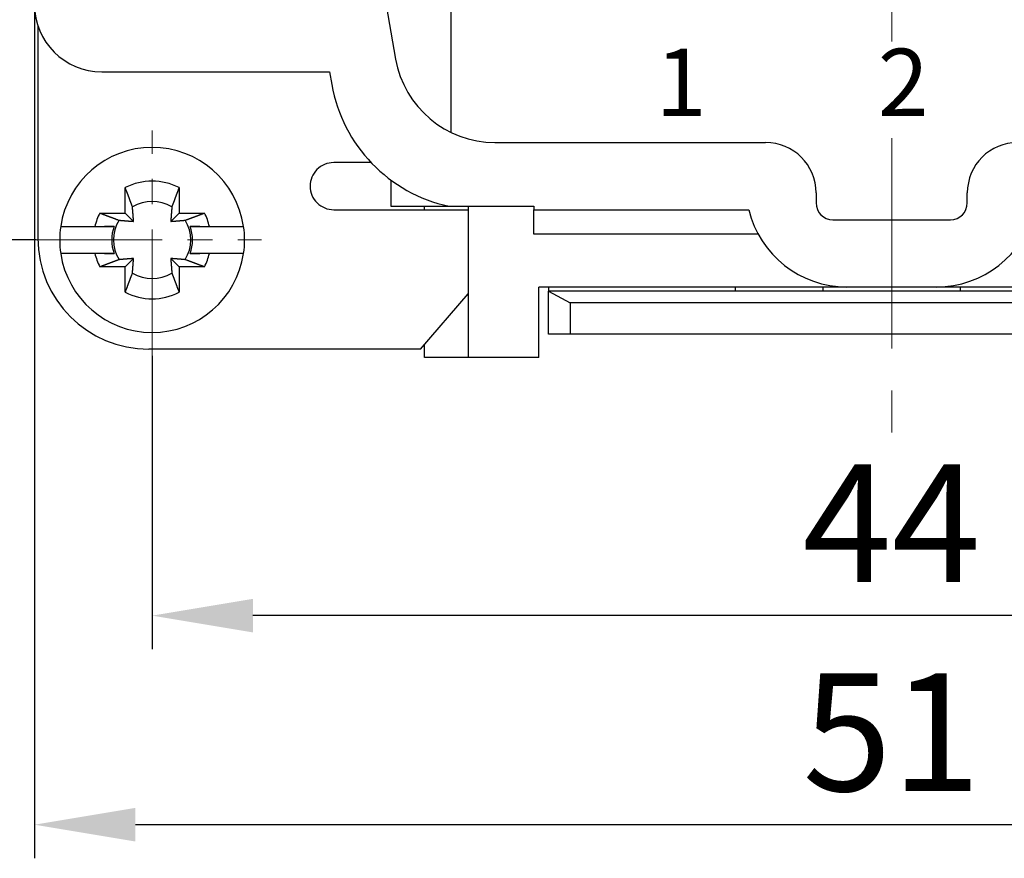
# Model space of a CAD drawing. Extents: x 11163 to 11460, y 3479 to 3689.
# Drawn here: x 11196 to 11226, y 3608 to 3633 of the extents above; entities that cross this region are included whole.
import ezdxf

# ---------------------------------------------------------------- set-up
doc = ezdxf.new("R2010")
doc.units = 0
doc.header["$MEASUREMENT"] = 0
doc.header["$PDMODE"] = 2
doc.header["$PDSIZE"] = -0.01
doc.linetypes.add('CENTER', pattern=[2, 1.25, -0.25, 0.25, -0.25])
doc.layers.get('0').update_dxf_attribs({"linetype": 'CONTINUOUS', "lineweight": 30})
doc.layers.get('Defpoints').update_dxf_attribs({"linetype": 'CONTINUOUS'})
for name, color, linetype, lineweight in [('CEN', 1, 'CENTER', 15), ('DIM', 3, 'CONTINUOUS', 15), ('打标文字', 3, 'CONTINUOUS', 15)]:
    doc.layers.add(name, color=color, linetype=linetype, lineweight=lineweight)
doc.styles.add('Romans字体', font='romans.shx', dxfattribs={"width": 0.75})
doc.styles.add('数字', font='romans.shx', dxfattribs={"width": 0.85, "height": 2})
doc.dimstyles.new('01', dxfattribs={"dimtxt": 3.5, "dimasz": 3, "dimexe": 1, "dimexo": 0.2, "dimgap": 1, "dimtad": 1, "dimdsep": 46, "dimtxsty": 'Romans字体', "dimcen": 0, "dimclrd": 1, "dimclre": 6, "dimclrt": 4, "dimadec": 0, "dimazin": 2, "dimtfac": 1, "dimtofl": 0, "dimtmove": 0, "dimatfit": 3, "dimfxl": 1, "dimtolj": 1, "dimtzin": 0, "dimarcsym": 0})

# ---------------------------------------------------------------- blocks, each defined once
blk = doc.blocks.new('*D1')
at = {"layer": 'Defpoints', "color": 0}
for p in [(11197.124, 3653.5), (11187.951, 3626.5), (11197.124, 3626.5)]:
    blk.add_point(p, dxfattribs=at)
at = {"layer": 'DIM', "color": 6, "lineweight": -2}
for p, q in [((11196.924, 3653.5), (11186.951, 3653.5)), ((11196.924, 3626.5), (11186.951, 3626.5))]:
    blk.add_line(p, q, dxfattribs=at)
at = {"layer": 'DIM', "color": 1, "lineweight": -2}
blk.add_line((11187.951, 3650.5), (11187.951, 3629.5), dxfattribs=at)
at = {"layer": 'DIM', "color": 1}
for points in [[(11187.451, 3650.5), (11188.451, 3650.5), (11187.951, 3653.5)], [(11187.451, 3629.5), (11188.451, 3629.5), (11187.951, 3626.5)]]:
    blk.add_solid(points, dxfattribs=at)
at = {"layer": 'DIM', "color": 4, "insert": (11185.201, 3639.736), "char_height": 3.5, "attachment_point": 5, "rotation": 90, "style": 'Romans字体'}
blk.add_mtext('\\A1;27', dxfattribs=at)
blk = doc.blocks.new('*D3')
at = {"layer": 'Defpoints', "color": 0}
for p in [(11196.874, 3646.5), (11247.874, 3646.5), (11196.874, 3609.11)]:
    blk.add_point(p, dxfattribs=at)
at = {"layer": 'DIM', "color": 6, "lineweight": -2}
for p, q in [((11196.874, 3646.3), (11196.874, 3608.11)), ((11247.874, 3646.3), (11247.874, 3608.11))]:
    blk.add_line(p, q, dxfattribs=at)
at = {"layer": 'DIM', "color": 1, "lineweight": -2}
blk.add_line((11244.874, 3609.11), (11199.874, 3609.11), dxfattribs=at)
at = {"layer": 'DIM', "color": 1}
for points in [[(11199.874, 3609.61), (11199.874, 3608.61), (11196.874, 3609.11)], [(11244.874, 3609.61), (11244.874, 3608.61), (11247.874, 3609.11)]]:
    blk.add_solid(points, dxfattribs=at)
at = {"layer": 'DIM', "color": 4, "insert": (11222.374, 3611.86), "char_height": 3.5, "attachment_point": 5, "style": 'Romans字体'}
blk.add_mtext('\\A1;51', dxfattribs=at)
blk = doc.blocks.new('*D4')
at = {"layer": 'Defpoints', "color": 0}
for p in [(11200.374, 3623.25), (11244.374, 3623.25), (11200.374, 3615.327)]:
    blk.add_point(p, dxfattribs=at)
at = {"layer": 'DIM', "color": 6, "lineweight": -2}
for p, q in [((11200.374, 3623.05), (11200.374, 3614.327)), ((11244.374, 3623.05), (11244.374, 3614.327))]:
    blk.add_line(p, q, dxfattribs=at)
at = {"layer": 'DIM', "color": 1, "lineweight": -2}
blk.add_line((11241.374, 3615.327), (11203.374, 3615.327), dxfattribs=at)
at = {"layer": 'DIM', "color": 1}
for points in [[(11203.374, 3615.827), (11203.374, 3614.827), (11200.374, 3615.327)], [(11241.374, 3615.827), (11241.374, 3614.827), (11244.374, 3615.327)]]:
    blk.add_solid(points, dxfattribs=at)
at = {"layer": 'DIM', "color": 4, "insert": (11222.374, 3618.077), "char_height": 3.5, "attachment_point": 5, "style": 'Romans字体'}
blk.add_mtext('\\A1;44', dxfattribs=at)

msp = doc.modelspace()

# ---------------------------------------------------------------- linework, layer by layer
for p, q in [((11206.889, 3636), (11207.616, 3631.879)), ((11209.274, 3629.694), (11209.274, 3636)), ((11196.974, 3632.85), (11196.974, 3626.55)), ((11196.983, 3632.85), (11196.974, 3632.85)), ((11198.874, 3631.5), (11205.652, 3631.5)), ((11205.652, 3631.5), (11205.719, 3631.118)), ((11210.57, 3629.4), (11218.624, 3629.4)), ((11207.474, 3628.282), (11207.474, 3627.5)), ((11199.574, 3627.3), (11199.574, 3628.056)), ((11201.174, 3628.056), (11201.174, 3627.3)), ((11220.124, 3627.9), (11220.124, 3627.6)), ((11224.624, 3627.6), (11224.624, 3627.9)), ((11207.424, 3627.4), (11209.774, 3627.4)), ((11207.474, 3627.5), (11209.207, 3627.5)), ((11208.474, 3627.4), (11208.474, 3627.5)), ((11209.207, 3627.5), (11211.724, 3627.5)), ((11209.774, 3627.5), (11209.774, 3625)), ((11211.724, 3627.5), (11211.724, 3627.4)), ((11211.724, 3627.4), (11218.124, 3627.4)), ((11211.724, 3626.676), (11211.724, 3627.4)), ((11198.818, 3627.3), (11199.574, 3627.3)), ((11199.574, 3627.3), (11199.822, 3627.052)), ((11200.927, 3627.052), (11201.174, 3627.3)), ((11201.174, 3627.3), (11201.931, 3627.3)), ((11220.624, 3627.1), (11224.124, 3627.1)), ((11197.654, 3626.9), (11197.654, 3626.9)), ((11197.654, 3626.9), (11197.957, 3626.9)), ((11197.957, 3626.9), (11198.671, 3626.9)), ((11199.241, 3626.9), (11198.954, 3626.9)), ((11201.795, 3626.9), (11201.507, 3626.9)), ((11202.078, 3626.9), (11202.792, 3626.9)), ((11202.792, 3626.9), (11203.095, 3626.9)), ((11200.374, 3626.5), (11200.374, 3626.5)), ((11200.374, 3626.5), (11200.374, 3626.5)), ((11200.374, 3626.5), (11200.374, 3626.5)), ((11200.374, 3626.5), (11200.374, 3626.5)), ((11218.401, 3626.676), (11211.724, 3626.676)), ((11197.654, 3626.1), (11197.654, 3626.1)), ((11197.957, 3626.1), (11197.654, 3626.1)), ((11198.671, 3626.1), (11197.957, 3626.1)), ((11198.954, 3626.1), (11199.241, 3626.1)), ((11199.822, 3625.947), (11199.574, 3625.7)), ((11201.174, 3625.7), (11200.927, 3625.947)), ((11201.507, 3626.1), (11201.795, 3626.1)), ((11202.792, 3626.1), (11202.078, 3626.1)), ((11203.095, 3626.1), (11202.792, 3626.1)), ((11199.574, 3625.7), (11198.818, 3625.7)), ((11199.574, 3624.943), (11199.574, 3625.7)), ((11201.931, 3625.7), (11201.174, 3625.7)), ((11201.174, 3625.7), (11201.174, 3624.943)), ((11211.874, 3625), (11211.874, 3625.1)), ((11221.042, 3625.1), (11211.874, 3625.1)), ((11212.162, 3625.1), (11212.162, 3624.975)), ((11217.724, 3624.975), (11217.724, 3625.1)), ((11220.324, 3625.1), (11220.324, 3624.975)), ((11223.707, 3625.1), (11221.042, 3625.1)), ((11232.874, 3625.1), (11223.707, 3625.1)), ((11224.424, 3624.975), (11224.424, 3625.1)), ((11208.358, 3623.25), (11209.774, 3624.9)), ((11209.774, 3625), (11209.774, 3623)), ((11211.874, 3623), (11211.874, 3625)), ((11212.162, 3624.975), (11212.812, 3624.634)), ((11212.162, 3623.7), (11212.162, 3624.975)), ((11232.587, 3624.975), (11212.162, 3624.975)), ((11231.937, 3624.634), (11212.812, 3624.634)), ((11212.812, 3624.634), (11212.812, 3623.7)), ((11212.812, 3623.7), (11212.162, 3623.7)), ((11231.937, 3623.7), (11212.812, 3623.7)), ((11208.474, 3623), (11208.474, 3623.386)), ((11205.283, 3623.25), (11200.274, 3623.25)), ((11207.424, 3623.25), (11205.283, 3623.25)), ((11208.358, 3623.25), (11207.424, 3623.25)), ((11209.774, 3623), (11208.474, 3623)), ((11211.874, 3623), (11209.774, 3623))]:
    msp.add_line(p, q)
for points in [[(11206.889, 3628.8), (11206.861, 3628.8), (11206.832, 3628.8, 0), (11206.802, 3628.8), (11206.772, 3628.8, 0), (11206.741, 3628.8, 0), (11206.708, 3628.8, 0), (11206.676, 3628.8), (11206.642, 3628.8), (11206.607, 3628.8), (11206.572, 3628.8), (11206.537, 3628.8), (11206.5, 3628.8), (11206.463, 3628.8), (11206.426, 3628.8), (11206.387, 3628.8), (11206.349, 3628.8), (11206.31, 3628.8), (11206.27, 3628.8), (11206.23, 3628.8), (11206.19, 3628.8), (11206.15, 3628.8), (11206.108, 3628.8), (11206.066, 3628.8, 0), (11206.026, 3628.8), (11205.989, 3628.8), (11205.942, 3628.8, 0), (11205.87, 3628.8), (11205.774, 3628.8)], [(11199.788, 3627.485), (11199.782, 3627.5, 0.000046), (11199.776, 3627.516, 0.000045), (11199.77, 3627.531, 0.000043), (11199.765, 3627.547, 0.000042), (11199.759, 3627.564, 0.00004), (11199.752, 3627.58, 0.000039), (11199.746, 3627.597, 0.000038), (11199.74, 3627.613, 0.000037), (11199.734, 3627.631, 0.000036), (11199.727, 3627.648, 0.000034), (11199.72, 3627.666, 0.000033), (11199.714, 3627.684, 0.000032), (11199.707, 3627.702, 0.000031), (11199.7, 3627.72, 0.000031), (11199.693, 3627.739, 0.00003), (11199.686, 3627.758, 0.000029), (11199.679, 3627.778, 0.000028), (11199.671, 3627.797, 0.000028), (11199.664, 3627.817, 0.000026), (11199.656, 3627.837, 0.000024), (11199.649, 3627.858, 0.000026), (11199.641, 3627.879, 0.00003), (11199.633, 3627.901, 0.000022), (11199.625, 3627.921, 0.000007), (11199.618, 3627.94, 0.00003), (11199.609, 3627.965, 0.000048), (11199.594, 3628.004, 0.000023), (11199.574, 3628.056, 0.000012)], [(11201.174, 3628.056), (11201.166, 3628.033, 0.00002), (11201.157, 3628.01, 0.00002), (11201.149, 3627.987, 0.000021), (11201.14, 3627.965, 0.000021), (11201.132, 3627.943, 0.000022), (11201.124, 3627.921, 0.000022), (11201.116, 3627.9, 0.000023), (11201.108, 3627.879, 0.000024), (11201.1, 3627.858, 0.000024), (11201.093, 3627.837, 0.000025), (11201.085, 3627.817, 0.000026), (11201.078, 3627.797, 0.000027), (11201.07, 3627.778, 0.000027), (11201.063, 3627.758, 0.000028), (11201.056, 3627.739, 0.000029), (11201.049, 3627.72, 0.00003), (11201.042, 3627.702, 0.000031), (11201.035, 3627.684, 0.000032), (11201.028, 3627.666, 0.000032), (11201.022, 3627.648, 0.000031), (11201.015, 3627.631, 0.000035), (11201.009, 3627.613, 0.000044), (11201.002, 3627.596, 0.000034), (11200.996, 3627.58, 0.000012), (11200.991, 3627.565, 0.000051), (11200.984, 3627.547, 0.000093), (11200.974, 3627.52, 0.000048), (11200.961, 3627.485, 0.000026)], [(11199.822, 3627.052), (11199.822, 3627.057, 0.000072), (11199.821, 3627.063, 0.000071), (11199.821, 3627.068, 0.00007), (11199.82, 3627.073, 0.00007), (11199.82, 3627.079, 0.000069), (11199.82, 3627.084, 0.000068), (11199.819, 3627.09, 0.000068), (11199.819, 3627.095, 0.000067), (11199.818, 3627.101, 0.000067), (11199.818, 3627.107, 0.000066), (11199.818, 3627.112, 0.000066), (11199.817, 3627.118, 0.000065), (11199.817, 3627.124, 0.000065), (11199.816, 3627.13, 0.000064), (11199.816, 3627.136, 0.000064), (11199.815, 3627.142, 0.000063), (11199.815, 3627.148, 0.000063), (11199.814, 3627.154, 0.000062), (11199.814, 3627.16, 0.000062), (11199.813, 3627.167, 0.000061), (11199.813, 3627.173, 0.000061), (11199.812, 3627.179, 0.00006), (11199.812, 3627.186, 0.000059), (11199.811, 3627.192, 0.000059), (11199.811, 3627.199, 0.000058), (11199.81, 3627.206, 0.000058), (11199.81, 3627.212, 0.000057), (11199.809, 3627.219, 0.000057), (11199.809, 3627.226, 0.000056), (11199.808, 3627.233, 0.000056), (11199.808, 3627.24, 0.000055), (11199.807, 3627.247, 0.000055), (11199.807, 3627.254, 0.000054), (11199.806, 3627.262, 0.000054), (11199.805, 3627.269, 0.000053), (11199.805, 3627.276, 0.000053), (11199.804, 3627.284, 0.000052), (11199.804, 3627.292, 0.000052), (11199.803, 3627.299, 0.000051), (11199.802, 3627.307, 0.000051), (11199.802, 3627.315, 0.00005), (11199.801, 3627.323, 0.00005), (11199.8, 3627.331, 0.000049), (11199.8, 3627.339, 0.000049), (11199.799, 3627.347, 0.000048), (11199.798, 3627.356, 0.000048), (11199.798, 3627.364, 0.000048), (11199.797, 3627.373, 0.000048), (11199.796, 3627.382, 0.000046), (11199.796, 3627.39, 0.000043), (11199.795, 3627.399, 0.000047), (11199.794, 3627.408, 0.000056), (11199.793, 3627.418, 0.000041), (11199.793, 3627.427, 0.000013), (11199.792, 3627.435, 0.000059), (11199.791, 3627.446, 0.000099), (11199.789, 3627.463, 0.000046), (11199.788, 3627.485, 0.000024)], [(11200.961, 3627.485), (11200.96, 3627.475, 0.000041), (11200.96, 3627.465, 0.000042), (11200.959, 3627.456, 0.000043), (11200.958, 3627.446, 0.000043), (11200.957, 3627.436, 0.000044), (11200.956, 3627.427, 0.000044), (11200.956, 3627.418, 0.000045), (11200.955, 3627.408, 0.000045), (11200.954, 3627.399, 0.000046), (11200.953, 3627.39, 0.000046), (11200.953, 3627.382, 0.000047), (11200.952, 3627.373, 0.000047), (11200.951, 3627.364, 0.000047), (11200.95, 3627.356, 0.000048), (11200.95, 3627.347, 0.000048), (11200.949, 3627.339, 0.000049), (11200.948, 3627.331, 0.000049), (11200.948, 3627.323, 0.00005), (11200.947, 3627.315, 0.00005), (11200.946, 3627.307, 0.000051), (11200.946, 3627.299, 0.000051), (11200.945, 3627.292, 0.000052), (11200.945, 3627.284, 0.000052), (11200.944, 3627.276, 0.000053), (11200.943, 3627.269, 0.000053), (11200.943, 3627.262, 0.000054), (11200.942, 3627.254, 0.000054), (11200.942, 3627.247, 0.000055), (11200.941, 3627.24, 0.000055), (11200.941, 3627.233, 0.000056), (11200.94, 3627.226, 0.000056), (11200.939, 3627.219, 0.000057), (11200.939, 3627.212, 0.000057), (11200.938, 3627.206, 0.000058), (11200.938, 3627.199, 0.000058), (11200.937, 3627.192, 0.000059), (11200.937, 3627.186, 0.000059), (11200.936, 3627.179, 0.00006), (11200.936, 3627.173, 0.00006), (11200.935, 3627.167, 0.000061), (11200.935, 3627.16, 0.000062), (11200.934, 3627.154, 0.000062), (11200.934, 3627.148, 0.000063), (11200.934, 3627.142, 0.000063), (11200.933, 3627.136, 0.000064), (11200.933, 3627.13, 0.000064), (11200.932, 3627.124, 0.000065), (11200.932, 3627.118, 0.000066), (11200.931, 3627.112, 0.000065), (11200.931, 3627.107, 0.000062), (11200.93, 3627.101, 0.000068), (11200.93, 3627.095, 0.000082), (11200.93, 3627.09, 0.000063), (11200.929, 3627.084, 0.000023), (11200.929, 3627.079, 0.000089), (11200.928, 3627.073, 0.000155), (11200.928, 3627.064, 0.000078), (11200.927, 3627.052, 0.000042)], [(11205.774, 3627.4), (11205.852, 3627.4, 0), (11205.93, 3627.4, 0), (11206.008, 3627.4, 0), (11206.085, 3627.4, 0), (11206.161, 3627.4, 0), (11206.236, 3627.4, 0), (11206.311, 3627.4, 0), (11206.384, 3627.4, 0), (11206.455, 3627.4, 0), (11206.526, 3627.4, 0), (11206.594, 3627.4, 0), (11206.661, 3627.4, 0), (11206.725, 3627.4, 0), (11206.788, 3627.4, 0), (11206.848, 3627.4, 0), (11206.905, 3627.4, 0), (11206.961, 3627.4, 0), (11207.013, 3627.4, 0), (11207.063, 3627.4, 0), (11207.11, 3627.4, 0), (11207.154, 3627.4, 0), (11207.196, 3627.4, 0), (11207.235, 3627.4, 0), (11207.27, 3627.4, 0), (11207.301, 3627.4, 0), (11207.333, 3627.4, 0), (11207.375, 3627.4, 0), (11207.424, 3627.4, 0)], [(11198.818, 3627.3), (11198.841, 3627.291, 0.00002), (11198.864, 3627.282, 0.00002), (11198.887, 3627.274, 0.000021), (11198.909, 3627.265, 0.000021), (11198.931, 3627.257, 0.000022), (11198.953, 3627.249, 0.000022), (11198.974, 3627.241, 0.000023), (11198.995, 3627.233, 0.000024), (11199.016, 3627.225, 0.000024), (11199.037, 3627.218, 0.000025), (11199.057, 3627.21, 0.000026), (11199.077, 3627.203, 0.000026), (11199.096, 3627.195, 0.000027), (11199.116, 3627.188, 0.000028), (11199.135, 3627.181, 0.000029), (11199.153, 3627.174, 0.000029), (11199.172, 3627.167, 0.000031), (11199.19, 3627.16, 0.000032), (11199.208, 3627.154, 0.000032), (11199.226, 3627.147, 0.000031), (11199.243, 3627.14, 0.000035), (11199.261, 3627.134, 0.000044), (11199.278, 3627.128, 0.000034), (11199.294, 3627.122, 0.000012), (11199.309, 3627.116, 0.00005), (11199.327, 3627.109, 0.000092), (11199.354, 3627.099, 0.000048), (11199.389, 3627.086, 0.000026)], [(11199.389, 3627.086), (11199.399, 3627.086, 0.000041), (11199.409, 3627.085, 0.000042), (11199.418, 3627.084, 0.000043), (11199.428, 3627.083, 0.000043), (11199.438, 3627.082, 0.000044), (11199.447, 3627.081, 0.000044), (11199.456, 3627.081, 0.000045), (11199.466, 3627.08, 0.000045), (11199.475, 3627.079, 0.000046), (11199.484, 3627.078, 0.000046), (11199.492, 3627.078, 0.000046), (11199.501, 3627.077, 0.000047), (11199.51, 3627.076, 0.000047), (11199.518, 3627.076, 0.000048), (11199.527, 3627.075, 0.000048), (11199.535, 3627.074, 0.000049), (11199.543, 3627.074, 0.000049), (11199.551, 3627.073, 0.00005), (11199.559, 3627.072, 0.00005), (11199.567, 3627.072, 0.000051), (11199.575, 3627.071, 0.000051), (11199.582, 3627.07, 0.000052), (11199.59, 3627.07, 0.000052), (11199.598, 3627.069, 0.000053), (11199.605, 3627.069, 0.000053), (11199.612, 3627.068, 0.000054), (11199.62, 3627.067, 0.000054), (11199.627, 3627.067, 0.000055), (11199.634, 3627.066, 0.000055), (11199.641, 3627.066, 0.000056), (11199.648, 3627.065, 0.000056), (11199.655, 3627.065, 0.000057), (11199.662, 3627.064, 0.000057), (11199.668, 3627.064, 0.000058), (11199.675, 3627.063, 0.000058), (11199.682, 3627.063, 0.000059), (11199.688, 3627.062, 0.000059), (11199.695, 3627.062, 0.00006), (11199.701, 3627.061, 0.00006), (11199.707, 3627.061, 0.000061), (11199.714, 3627.06, 0.000061), (11199.72, 3627.06, 0.000062), (11199.726, 3627.059, 0.000063), (11199.732, 3627.059, 0.000063), (11199.738, 3627.058, 0.000064), (11199.744, 3627.058, 0.000064), (11199.75, 3627.057, 0.000065), (11199.756, 3627.057, 0.000066), (11199.762, 3627.056, 0.000065), (11199.767, 3627.056, 0.000062), (11199.773, 3627.056, 0.000068), (11199.779, 3627.055, 0.000082), (11199.784, 3627.055, 0.000063), (11199.79, 3627.054, 0.000023), (11199.795, 3627.054, 0.000089), (11199.801, 3627.054, 0.000155), (11199.81, 3627.053, 0.000078), (11199.822, 3627.052, 0.000042)], [(11200.927, 3627.052), (11200.932, 3627.052, 0.000073), (11200.937, 3627.053, 0.000071), (11200.943, 3627.053, 0.00007), (11200.948, 3627.054, 0.00007), (11200.954, 3627.054, 0.000069), (11200.959, 3627.054, 0.000069), (11200.965, 3627.055, 0.000068), (11200.97, 3627.055, 0.000068), (11200.976, 3627.056, 0.000067), (11200.982, 3627.056, 0.000067), (11200.987, 3627.056, 0.000066), (11200.993, 3627.057, 0.000066), (11200.999, 3627.057, 0.000065), (11201.005, 3627.058, 0.000065), (11201.011, 3627.058, 0.000064), (11201.017, 3627.059, 0.000064), (11201.023, 3627.059, 0.000063), (11201.029, 3627.06, 0.000062), (11201.035, 3627.06, 0.000062), (11201.041, 3627.061, 0.000061), (11201.048, 3627.061, 0.000061), (11201.054, 3627.062, 0.00006), (11201.061, 3627.062, 0.00006), (11201.067, 3627.063, 0.000059), (11201.074, 3627.063, 0.000059), (11201.08, 3627.064, 0.000058), (11201.087, 3627.064, 0.000058), (11201.094, 3627.065, 0.000057), (11201.101, 3627.065, 0.000057), (11201.108, 3627.066, 0.000056), (11201.115, 3627.066, 0.000056), (11201.122, 3627.067, 0.000055), (11201.129, 3627.067, 0.000055), (11201.136, 3627.068, 0.000054), (11201.144, 3627.069, 0.000054), (11201.151, 3627.069, 0.000053), (11201.159, 3627.07, 0.000053), (11201.166, 3627.07, 0.000052), (11201.174, 3627.071, 0.000052), (11201.182, 3627.072, 0.000051), (11201.19, 3627.072, 0.000051), (11201.198, 3627.073, 0.00005), (11201.206, 3627.074, 0.00005), (11201.214, 3627.074, 0.000049), (11201.222, 3627.075, 0.000049), (11201.231, 3627.076, 0.000048), (11201.239, 3627.076, 0.000048), (11201.248, 3627.077, 0.000049), (11201.256, 3627.078, 0.000047), (11201.265, 3627.078, 0.000043), (11201.274, 3627.079, 0.000047), (11201.283, 3627.08, 0.000056), (11201.293, 3627.081, 0.000041), (11201.302, 3627.081, 0.000013), (11201.31, 3627.082, 0.000059), (11201.321, 3627.083, 0.000099), (11201.338, 3627.084, 0.000046), (11201.36, 3627.086, 0.000024)], [(11201.36, 3627.086), (11201.375, 3627.092, 0.000046), (11201.391, 3627.098, 0.000045), (11201.406, 3627.104, 0.000044), (11201.422, 3627.109, 0.000042), (11201.438, 3627.115, 0.000041), (11201.455, 3627.122, 0.000039), (11201.471, 3627.128, 0.000038), (11201.488, 3627.134, 0.000037), (11201.505, 3627.14, 0.000036), (11201.523, 3627.147, 0.000035), (11201.541, 3627.154, 0.000034), (11201.559, 3627.16, 0.000033), (11201.577, 3627.167, 0.000032), (11201.595, 3627.174, 0.000031), (11201.614, 3627.181, 0.00003), (11201.633, 3627.188, 0.000029), (11201.653, 3627.195, 0.000028), (11201.672, 3627.203, 0.000028), (11201.692, 3627.21, 0.000026), (11201.712, 3627.218, 0.000024), (11201.733, 3627.225, 0.000026), (11201.754, 3627.233, 0.00003), (11201.775, 3627.241, 0.000022), (11201.796, 3627.249, 0.000007), (11201.815, 3627.256, 0.00003), (11201.84, 3627.265, 0.000049), (11201.879, 3627.28, 0.000023), (11201.931, 3627.3, 0.000012)], [(11198.671, 3626.9), (11198.694, 3626.9, 0), (11198.716, 3626.9, 0), (11198.738, 3626.9, 0), (11198.76, 3626.9, 0), (11198.782, 3626.9, 0), (11198.803, 3626.9, 0), (11198.824, 3626.9, 0), (11198.845, 3626.9, 0), (11198.865, 3626.9, 0), (11198.886, 3626.9, 0), (11198.906, 3626.9, 0), (11198.925, 3626.9, 0), (11198.945, 3626.9, 0), (11198.964, 3626.9, 0), (11198.983, 3626.9, 0), (11199.002, 3626.9, 0), (11199.02, 3626.9, 0), (11199.038, 3626.9, 0), (11199.057, 3626.9, 0), (11199.074, 3626.9, 0), (11199.092, 3626.9, 0), (11199.109, 3626.9, 0), (11199.127, 3626.9, 0), (11199.144, 3626.9, 0), (11199.158, 3626.9, 0), (11199.177, 3626.9, 0), (11199.205, 3626.9, 0), (11199.241, 3626.9, 0)], [(11201.507, 3626.9), (11201.523, 3626.9, 0), (11201.539, 3626.9, 0), (11201.555, 3626.9, 0), (11201.572, 3626.9, 0), (11201.588, 3626.9, 0), (11201.605, 3626.9, 0), (11201.622, 3626.9, 0), (11201.639, 3626.9, 0), (11201.657, 3626.9, 0), (11201.674, 3626.9, 0), (11201.692, 3626.9, 0), (11201.71, 3626.9, 0), (11201.729, 3626.9, 0), (11201.747, 3626.9, 0), (11201.766, 3626.9, 0), (11201.785, 3626.9, 0), (11201.804, 3626.9, 0), (11201.824, 3626.9, 0), (11201.843, 3626.9, 0), (11201.863, 3626.9, 0), (11201.883, 3626.9, 0), (11201.904, 3626.9, 0), (11201.926, 3626.9, 0), (11201.946, 3626.9, 0), (11201.964, 3626.9, 0), (11201.989, 3626.9, 0), (11202.027, 3626.9, 0), (11202.078, 3626.9, 0)], [(11199.241, 3626.1), (11199.226, 3626.1, 0), (11199.21, 3626.1, 0), (11199.193, 3626.1, 0), (11199.177, 3626.1, 0), (11199.16, 3626.1, 0), (11199.144, 3626.1, 0), (11199.127, 3626.1, 0), (11199.109, 3626.1, 0), (11199.092, 3626.1, 0), (11199.074, 3626.1, 0), (11199.057, 3626.1, 0), (11199.038, 3626.1, 0), (11199.02, 3626.1, 0), (11199.002, 3626.1, 0), (11198.983, 3626.1, 0), (11198.964, 3626.1, 0), (11198.945, 3626.1, 0), (11198.925, 3626.1, 0), (11198.905, 3626.1, 0), (11198.886, 3626.1, 0), (11198.865, 3626.1, 0), (11198.845, 3626.1, 0), (11198.823, 3626.1, 0), (11198.803, 3626.1, 0), (11198.784, 3626.1, 0), (11198.76, 3626.1, 0), (11198.722, 3626.1, 0), (11198.671, 3626.1, 0)], [(11199.389, 3625.913), (11199.373, 3625.907, 0.000046), (11199.358, 3625.901, 0.000045), (11199.342, 3625.896, 0.000043), (11199.327, 3625.89, 0.000042), (11199.31, 3625.884, 0.00004), (11199.294, 3625.878, 0.000039), (11199.277, 3625.871, 0.000038), (11199.261, 3625.865, 0.000037), (11199.243, 3625.859, 0.000035), (11199.226, 3625.852, 0.000034), (11199.208, 3625.846, 0.000033), (11199.19, 3625.839, 0.000032), (11199.172, 3625.832, 0.000031), (11199.153, 3625.825, 0.000031), (11199.135, 3625.818, 0.00003), (11199.116, 3625.811, 0.000029), (11199.096, 3625.804, 0.000028), (11199.077, 3625.796, 0.000028), (11199.057, 3625.789, 0.000026), (11199.037, 3625.781, 0.000024), (11199.016, 3625.774, 0.000026), (11198.995, 3625.766, 0.00003), (11198.973, 3625.758, 0.000022), (11198.953, 3625.75, 0.000007), (11198.934, 3625.743, 0.00003), (11198.909, 3625.734, 0.000048), (11198.87, 3625.719, 0.000023), (11198.818, 3625.7, 0.000012)], [(11199.822, 3625.947), (11199.817, 3625.947, 0.000072), (11199.811, 3625.946, 0.000071), (11199.806, 3625.946, 0.00007), (11199.801, 3625.946, 0.00007), (11199.795, 3625.945, 0.000069), (11199.79, 3625.945, 0.000069), (11199.784, 3625.944, 0.000068), (11199.779, 3625.944, 0.000067), (11199.773, 3625.943, 0.000067), (11199.767, 3625.943, 0.000066), (11199.762, 3625.943, 0.000066), (11199.756, 3625.942, 0.000065), (11199.75, 3625.942, 0.000065), (11199.744, 3625.941, 0.000064), (11199.738, 3625.941, 0.000064), (11199.732, 3625.94, 0.000063), (11199.726, 3625.94, 0.000063), (11199.72, 3625.94, 0.000062), (11199.714, 3625.939, 0.000062), (11199.707, 3625.939, 0.000061), (11199.701, 3625.938, 0.000061), (11199.695, 3625.938, 0.00006), (11199.688, 3625.937, 0.00006), (11199.682, 3625.937, 0.000059), (11199.675, 3625.936, 0.000059), (11199.668, 3625.936, 0.000058), (11199.662, 3625.935, 0.000057), (11199.655, 3625.935, 0.000057), (11199.648, 3625.934, 0.000056), (11199.641, 3625.933, 0.000056), (11199.634, 3625.933, 0.000055), (11199.627, 3625.932, 0.000055), (11199.62, 3625.932, 0.000054), (11199.612, 3625.931, 0.000054), (11199.605, 3625.931, 0.000053), (11199.598, 3625.93, 0.000053), (11199.59, 3625.929, 0.000052), (11199.582, 3625.929, 0.000052), (11199.575, 3625.928, 0.000051), (11199.567, 3625.928, 0.000051), (11199.559, 3625.927, 0.00005), (11199.551, 3625.926, 0.00005), (11199.543, 3625.926, 0.00005), (11199.535, 3625.925, 0.000049), (11199.527, 3625.924, 0.000049), (11199.518, 3625.924, 0.000048), (11199.51, 3625.923, 0.000048), (11199.501, 3625.922, 0.000048), (11199.492, 3625.921, 0.000046), (11199.484, 3625.921, 0.000043), (11199.475, 3625.92, 0.000047), (11199.466, 3625.919, 0.000056), (11199.456, 3625.918, 0.000041), (11199.447, 3625.918, 0.000013), (11199.439, 3625.917, 0.000059), (11199.428, 3625.916, 0.000099), (11199.411, 3625.915, 0.000046), (11199.389, 3625.913, 0.000024)], [(11199.788, 3625.514), (11199.788, 3625.524, 0.00004), (11199.789, 3625.534, 0.000042), (11199.79, 3625.544, 0.000043), (11199.791, 3625.553, 0.000043), (11199.792, 3625.563, 0.000043), (11199.793, 3625.572, 0.000044), (11199.793, 3625.582, 0.000044), (11199.794, 3625.591, 0.000045), (11199.795, 3625.6, 0.000045), (11199.796, 3625.609, 0.000046), (11199.796, 3625.618, 0.000046), (11199.797, 3625.626, 0.000047), (11199.798, 3625.635, 0.000047), (11199.798, 3625.643, 0.000048), (11199.799, 3625.652, 0.000048), (11199.8, 3625.66, 0.000049), (11199.8, 3625.668, 0.000049), (11199.801, 3625.676, 0.000049), (11199.802, 3625.684, 0.00005), (11199.802, 3625.692, 0.00005), (11199.803, 3625.7, 0.000051), (11199.804, 3625.708, 0.000051), (11199.804, 3625.715, 0.000052), (11199.805, 3625.723, 0.000052), (11199.805, 3625.73, 0.000053), (11199.806, 3625.738, 0.000053), (11199.807, 3625.745, 0.000054), (11199.807, 3625.752, 0.000054), (11199.808, 3625.759, 0.000055), (11199.808, 3625.766, 0.000055), (11199.809, 3625.773, 0.000056), (11199.809, 3625.78, 0.000056), (11199.81, 3625.787, 0.000057), (11199.81, 3625.794, 0.000057), (11199.811, 3625.8, 0.000058), (11199.811, 3625.807, 0.000058), (11199.812, 3625.813, 0.000059), (11199.812, 3625.82, 0.000059), (11199.813, 3625.826, 0.00006), (11199.813, 3625.832, 0.000061), (11199.814, 3625.839, 0.000061), (11199.814, 3625.845, 0.000062), (11199.815, 3625.851, 0.000062), (11199.815, 3625.857, 0.000063), (11199.816, 3625.863, 0.000063), (11199.816, 3625.869, 0.000063), (11199.817, 3625.875, 0.000064), (11199.817, 3625.881, 0.000066), (11199.818, 3625.887, 0.000065), (11199.818, 3625.892, 0.000061), (11199.818, 3625.898, 0.000068), (11199.819, 3625.904, 0.000081), (11199.819, 3625.91, 0.000063), (11199.82, 3625.915, 0.000023), (11199.82, 3625.92, 0.000088), (11199.82, 3625.926, 0.000154), (11199.821, 3625.935, 0.000077), (11199.822, 3625.947, 0.000042)], [(11200.927, 3625.947), (11200.927, 3625.942, 0.000073), (11200.928, 3625.937, 0.000071), (11200.928, 3625.931, 0.00007), (11200.928, 3625.926, 0.00007), (11200.929, 3625.92, 0.000069), (11200.929, 3625.915, 0.000069), (11200.93, 3625.909, 0.000068), (11200.93, 3625.904, 0.000068), (11200.93, 3625.898, 0.000067), (11200.931, 3625.892, 0.000067), (11200.931, 3625.887, 0.000066), (11200.932, 3625.881, 0.000066), (11200.932, 3625.875, 0.000065), (11200.933, 3625.869, 0.000065), (11200.933, 3625.863, 0.000064), (11200.934, 3625.857, 0.000064), (11200.934, 3625.851, 0.000063), (11200.934, 3625.845, 0.000063), (11200.935, 3625.839, 0.000062), (11200.935, 3625.832, 0.000062), (11200.936, 3625.826, 0.000061), (11200.936, 3625.82, 0.00006), (11200.937, 3625.813, 0.00006), (11200.937, 3625.807, 0.000059), (11200.938, 3625.8, 0.000059), (11200.938, 3625.794, 0.000058), (11200.939, 3625.787, 0.000058), (11200.939, 3625.78, 0.000057), (11200.94, 3625.773, 0.000057), (11200.941, 3625.766, 0.000056), (11200.941, 3625.759, 0.000056), (11200.942, 3625.752, 0.000055), (11200.942, 3625.745, 0.000055), (11200.943, 3625.738, 0.000054), (11200.943, 3625.73, 0.000054), (11200.944, 3625.723, 0.000053), (11200.945, 3625.715, 0.000053), (11200.945, 3625.708, 0.000052), (11200.946, 3625.7, 0.000052), (11200.946, 3625.692, 0.000051), (11200.947, 3625.684, 0.000051), (11200.948, 3625.676, 0.00005), (11200.948, 3625.668, 0.00005), (11200.949, 3625.66, 0.000049), (11200.95, 3625.652, 0.000049), (11200.95, 3625.643, 0.000048), (11200.951, 3625.635, 0.000048), (11200.952, 3625.626, 0.000049), (11200.953, 3625.618, 0.000047), (11200.953, 3625.609, 0.000043), (11200.954, 3625.6, 0.000047), (11200.955, 3625.591, 0.000056), (11200.956, 3625.581, 0.000041), (11200.956, 3625.572, 0.000013), (11200.957, 3625.564, 0.000059), (11200.958, 3625.553, 0.000099), (11200.959, 3625.536, 0.000046), (11200.961, 3625.514, 0.000024)], [(11201.36, 3625.913), (11201.35, 3625.914, 0.000041), (11201.34, 3625.914, 0.000042), (11201.33, 3625.915, 0.000043), (11201.321, 3625.916, 0.000043), (11201.311, 3625.917, 0.000043), (11201.302, 3625.918, 0.000044), (11201.292, 3625.918, 0.000044), (11201.283, 3625.919, 0.000045), (11201.274, 3625.92, 0.000045), (11201.265, 3625.921, 0.000046), (11201.256, 3625.921, 0.000046), (11201.248, 3625.922, 0.000047), (11201.239, 3625.923, 0.000047), (11201.231, 3625.924, 0.000048), (11201.222, 3625.924, 0.000048), (11201.214, 3625.925, 0.000049), (11201.206, 3625.926, 0.000049), (11201.198, 3625.926, 0.00005), (11201.19, 3625.927, 0.00005), (11201.182, 3625.928, 0.00005), (11201.174, 3625.928, 0.000051), (11201.166, 3625.929, 0.000051), (11201.159, 3625.929, 0.000052), (11201.151, 3625.93, 0.000052), (11201.144, 3625.931, 0.000053), (11201.136, 3625.931, 0.000053), (11201.129, 3625.932, 0.000054), (11201.122, 3625.932, 0.000054), (11201.115, 3625.933, 0.000055), (11201.108, 3625.933, 0.000055), (11201.101, 3625.934, 0.000056), (11201.094, 3625.935, 0.000056), (11201.087, 3625.935, 0.000057), (11201.08, 3625.936, 0.000057), (11201.074, 3625.936, 0.000058), (11201.067, 3625.937, 0.000058), (11201.061, 3625.937, 0.000059), (11201.054, 3625.938, 0.00006), (11201.048, 3625.938, 0.00006), (11201.041, 3625.939, 0.000061), (11201.035, 3625.939, 0.000061), (11201.029, 3625.94, 0.000062), (11201.023, 3625.94, 0.000062), (11201.017, 3625.94, 0.000063), (11201.011, 3625.941, 0.000063), (11201.005, 3625.941, 0.000063), (11200.999, 3625.942, 0.000064), (11200.993, 3625.942, 0.000066), (11200.987, 3625.943, 0.000065), (11200.982, 3625.943, 0.000061), (11200.976, 3625.943, 0.000068), (11200.97, 3625.944, 0.000081), (11200.964, 3625.944, 0.000063), (11200.959, 3625.945, 0.000023), (11200.954, 3625.945, 0.000088), (11200.948, 3625.946, 0.000154), (11200.939, 3625.946, 0.000077), (11200.927, 3625.947, 0.000042)], [(11201.931, 3625.7), (11201.908, 3625.708, 0.00002), (11201.885, 3625.717, 0.00002), (11201.862, 3625.725, 0.000021), (11201.84, 3625.734, 0.000021), (11201.818, 3625.742, 0.000022), (11201.796, 3625.75, 0.000022), (11201.775, 3625.758, 0.000023), (11201.754, 3625.766, 0.000024), (11201.733, 3625.774, 0.000024), (11201.712, 3625.781, 0.000025), (11201.692, 3625.789, 0.000026), (11201.672, 3625.796, 0.000026), (11201.653, 3625.804, 0.000027), (11201.633, 3625.811, 0.000028), (11201.614, 3625.818, 0.000029), (11201.595, 3625.825, 0.000029), (11201.577, 3625.832, 0.000031), (11201.559, 3625.839, 0.000032), (11201.541, 3625.846, 0.000032), (11201.523, 3625.852, 0.000031), (11201.506, 3625.859, 0.000035), (11201.488, 3625.865, 0.000044), (11201.471, 3625.872, 0.000034), (11201.455, 3625.878, 0.000012), (11201.44, 3625.883, 0.00005), (11201.422, 3625.89, 0.000092), (11201.395, 3625.9, 0.000048), (11201.36, 3625.913, 0.000026)], [(11202.078, 3626.1), (11202.055, 3626.1, 0), (11202.033, 3626.1, 0), (11202.011, 3626.1, 0), (11201.989, 3626.1, 0), (11201.967, 3626.1, 0), (11201.946, 3626.1, 0), (11201.925, 3626.1, 0), (11201.904, 3626.1, 0), (11201.884, 3626.1, 0), (11201.863, 3626.1, 0), (11201.843, 3626.1, 0), (11201.824, 3626.1, 0), (11201.804, 3626.1, 0), (11201.785, 3626.1, 0), (11201.766, 3626.1, 0), (11201.747, 3626.1, 0), (11201.729, 3626.1, 0), (11201.71, 3626.1, 0), (11201.692, 3626.1, 0), (11201.674, 3626.1, 0), (11201.657, 3626.1, 0), (11201.639, 3626.1, 0), (11201.622, 3626.1, 0), (11201.605, 3626.1, 0), (11201.59, 3626.1, 0), (11201.572, 3626.1, 0.000001), (11201.544, 3626.1, 0), (11201.507, 3626.1, 0)], [(11199.574, 3624.943), (11199.583, 3624.966, 0.000019), (11199.592, 3624.989, 0.00002), (11199.6, 3625.012, 0.000021), (11199.609, 3625.034, 0.000021), (11199.617, 3625.056, 0.000022), (11199.625, 3625.078, 0.000022), (11199.633, 3625.099, 0.000023), (11199.641, 3625.12, 0.000023), (11199.649, 3625.141, 0.000024), (11199.656, 3625.162, 0.000025), (11199.664, 3625.182, 0.000026), (11199.671, 3625.202, 0.000026), (11199.679, 3625.221, 0.000027), (11199.686, 3625.241, 0.000028), (11199.693, 3625.26, 0.000029), (11199.7, 3625.279, 0.000029), (11199.707, 3625.297, 0.00003), (11199.714, 3625.315, 0.000032), (11199.72, 3625.333, 0.000032), (11199.727, 3625.351, 0.000031), (11199.734, 3625.368, 0.000035), (11199.74, 3625.386, 0.000043), (11199.746, 3625.403, 0.000034), (11199.752, 3625.419, 0.000012), (11199.758, 3625.434, 0.00005), (11199.765, 3625.452, 0.000092), (11199.775, 3625.479, 0.000047), (11199.788, 3625.514, 0.000026)], [(11200.961, 3625.514), (11200.967, 3625.499, 0.000046), (11200.973, 3625.483, 0.000045), (11200.978, 3625.468, 0.000043), (11200.984, 3625.452, 0.000042), (11200.99, 3625.436, 0.000041), (11200.996, 3625.419, 0.000039), (11201.003, 3625.403, 0.000038), (11201.009, 3625.386, 0.000037), (11201.015, 3625.369, 0.000036), (11201.022, 3625.351, 0.000035), (11201.028, 3625.333, 0.000034), (11201.035, 3625.315, 0.000032), (11201.042, 3625.297, 0.000032), (11201.049, 3625.279, 0.000031), (11201.056, 3625.26, 0.00003), (11201.063, 3625.241, 0.000029), (11201.07, 3625.221, 0.000028), (11201.078, 3625.202, 0.000028), (11201.085, 3625.182, 0.000026), (11201.093, 3625.162, 0.000024), (11201.1, 3625.141, 0.000026), (11201.108, 3625.12, 0.00003), (11201.116, 3625.099, 0.000022), (11201.124, 3625.078, 0.000007), (11201.131, 3625.059, 0.00003), (11201.14, 3625.034, 0.000049), (11201.155, 3624.995, 0.000023), (11201.174, 3624.943, 0.000012)]]:
    msp.add_lwpolyline(points, format="xyb")
for centre, radius, start, end in [((11198.874, 3633.5), 2, 180, 270), ((11210.57, 3632.4), 3, 190, 270), ((11210.15, 3631.9), 4.5, 190, 257.8985), ((11200.374, 3626.5), 2.75, 8.3636, 171.6364), ((11218.624, 3627.9), 1.5, 360, 90), ((11226.124, 3627.9), 1.5, 90, 180), ((11205.774, 3628.1), 0.7, 135.4219, 180), ((11205.774, 3628.1), 0.7, 90, 135.4219), ((11200.374, 3626.5), 1.75, 62.7971, 117.2029), ((11205.774, 3628.1), 0.7, 180, 225.5991), ((11200.374, 3626.5), 1.147, 59.2353, 120.7647), ((11205.774, 3628.1), 0.7, 225.5991, 270), ((11221.042, 3628.1), 3, 193.4934, 270), ((11220.624, 3627.6), 0.5, 180, 270), ((11223.707, 3628.1), 3, 270, 346.5066), ((11224.124, 3627.6), 0.5, 270, 0), ((11200.374, 3626.5), 1.75, 152.7971, 166.787), ((11200.374, 3626.5), 1.147, 149.2353, 210.7647), ((11200.374, 3626.5), 1.147, 329.2353, 30.7647), ((11200.374, 3626.5), 1.75, 13.213, 27.2029), ((11200.374, 3626.5), 2.75, 171.6364, 188.3636), ((11200.374, 3626.5), 1.202, 160.5551, 199.4449), ((11200.374, 3626.5), 1.202, 340.5551, 19.4449), ((11200.374, 3626.5), 2.75, 351.6364, 8.3636), ((11200.274, 3626.55), 3.3, 180, 270), ((11200.374, 3626.5), 2.75, 188.3636, 270), ((11200.374, 3626.5), 1.75, 193.213, 207.2029), ((11200.374, 3626.5), 2.75, 270, 351.6364), ((11200.374, 3626.5), 1.75, 332.7971, 346.787), ((11200.374, 3626.5), 1.147, 239.2353, 300.7647), ((11200.374, 3626.5), 1.75, 242.7971, 297.2029)]:
    msp.add_arc(centre, radius, start, end)
at = {"layer": 'CEN', "ltscale": 5}
for p, q in [((11222.374, 3647.418), (11222.374, 3632.402)), ((11222.374, 3629.526), (11222.374, 3620.354))]:
    msp.add_line(p, q, dxfattribs=at)
at = {"layer": 'CEN', "ltscale": 3}
for p, q in [((11200.374, 3623.063), (11200.374, 3629.75)), ((11196.924, 3626.5), (11203.624, 3626.5))]:
    msp.add_line(p, q, dxfattribs=at)

# ---------------------------------------------------------------- texts
at = {"layer": '打标文字', "char_height": 2, "width": 12.37819, "attachment_point": 1, "style": '数字'}
for s, insert in [('1', (11215.352, 3632.186)), ('2', (11221.961, 3632.186))]:
    msp.add_mtext(s, dxfattribs=dict(at, insert=insert))

# ---------------------------------------------------------------- dimensions: what is measured, and where the dimension line sits
at = {"layer": 'DIM'}
dim = msp.add_linear_dim(base=(11187.951, 3626.5), p1=(11197.124, 3653.5), p2=(11197.124, 3626.5), angle=90, dimstyle='01', dxfattribs=at)
dim.commit()
dim.dimension.update_dxf_attribs({"geometry": '*D1', "text_midpoint": (11187.951, 3639.736), "dimtype": 160})
dim = msp.add_linear_dim(base=(11196.874, 3609.11), p1=(11247.874, 3646.5), p2=(11196.874, 3646.5), angle=180, text='51', dimstyle='01', dxfattribs=at)
dim.commit()
dim.dimension.update_dxf_attribs({"geometry": '*D3', "text_midpoint": (11222.374, 3609.11), "dimtype": 160})
dim = msp.add_linear_dim(base=(11200.374, 3615.327), p1=(11244.374, 3623.25), p2=(11200.374, 3623.25), dimstyle='01', dxfattribs=at)
dim.commit()
dim.dimension.update_dxf_attribs({"geometry": '*D4', "text_midpoint": (11222.374, 3615.327), "dimtype": 160})

doc.saveas('drawing.dxf')
